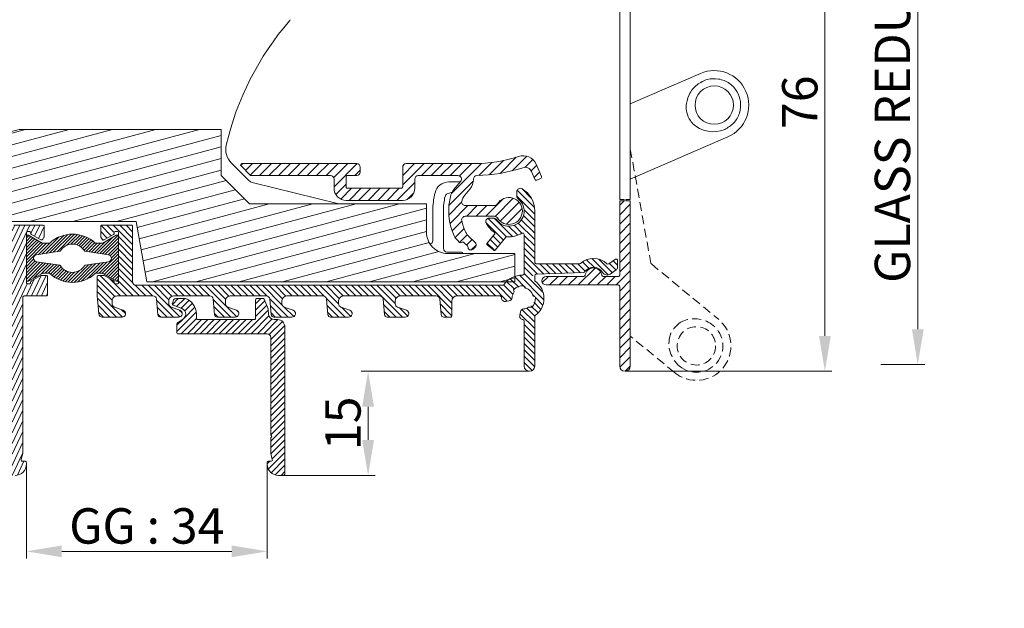
# Model space of a CAD drawing. Units: millimetres. Extents: x 0 to 2488, y 0 to 1792.
# Drawn here: x 193 to 332, y 499 to 582 of the extents above; entities that cross this region are included whole.
import ezdxf

# ---------------------------------------------------------------- set-up
doc = ezdxf.new("R2010")
doc.units = ezdxf.units.MM
doc.linetypes.add('HIDDEN', pattern=[9.525, 6.35, -3.175])
doc.layers.get('Defpoints').update_dxf_attribs({"lineweight": 9})
for name, color, linetype, lineweight in [('ALUMINIUM', 250, 'Continuous', 9), ('Bemating', 250, 'Continuous', 9), ('KS-profiel', 252, 'Continuous', 9), ('KS-Stuk', 252, 'Continuous', 9), ('Mousse AK', 94, 'Continuous', 9)]:
    doc.layers.add(name, color=color, linetype=linetype, lineweight=lineweight)
doc.styles.get("Standard").update_dxf_attribs({"font": 'arial.ttf'})
doc.dimstyles.new('schaal 1-5', dxfattribs={"dimtxt": 5, "dimasz": 5, "dimexe": 1, "dimexo": 0, "dimgap": 1, "dimtad": 1, "dimdec": 0, "dimdsep": 46, "dimtxsty": 'Standard', "dimcen": 0, "dimclrt": 256, "dimadec": 1, "dimazin": 0, "dimtfac": 1, "dimtdec": 0, "dimtofl": 0, "dimtmove": 1, "dimatfit": 3, "dimfxl": 1, "dimtolj": 1, "dimtzin": 0, "dimlwd": -1, "dimlwe": -1, "dimarcsym": 0})

# ---------------------------------------------------------------- blocks, each defined once
blk = doc.blocks.new('*D18')
at = {"layer": 'Bemating', "color": 0, "transparency": 16777216}
for p, q in [((277.19, 608.84), (307.27, 608.84)), ((306.27, 603.84), (306.27, 537.84)), ((278.05, 532.84), (307.27, 532.84))]:
    blk.add_line(p, q, dxfattribs=at)
for points in [[(305.44, 603.84), (307.1, 603.84), (306.27, 608.84)], [(305.44, 537.84), (307.1, 537.84), (306.27, 532.84)]]:
    blk.add_solid(points, dxfattribs=at)
at = {"layer": 'Defpoints', "color": 0, "transparency": 16777216}
for p in [(277.19, 608.84), (278.05, 532.84), (306.27, 532.84)]:
    blk.add_point(p, dxfattribs=at)
at = {"layer": 'Bemating', "transparency": 16777216, "insert": (302.72, 570.84), "char_height": 5, "attachment_point": 5, "rotation": 90}
blk.add_mtext('\\A1;76', dxfattribs=at)
blk = doc.blocks.new('*D13')
at = {"layer": 'Bemating', "color": 0, "transparency": 16777216}
for p, q in [((117.49, 563.76), (117.49, 617.17)), ((191.49, 616.17), (122.49, 616.17)), ((196.49, 616.17), (196.49, 617.17))]:
    blk.add_line(p, q, dxfattribs=at)
for points in [[(122.49, 617), (122.49, 615.33), (117.49, 616.17)], [(191.49, 617), (191.49, 615.33), (196.49, 616.17)]]:
    blk.add_solid(points, dxfattribs=at)
at = {"layer": 'Defpoints', "color": 0, "transparency": 16777216}
for p in [(117.49, 616.17), (196.49, 616.17), (117.49, 563.76)]:
    blk.add_point(p, dxfattribs=at)
at = {"layer": 'Bemating', "transparency": 16777216, "insert": (156.99, 619.72), "char_height": 5, "attachment_point": 5}
blk.add_mtext('\\A1;79', dxfattribs=at)
blk = doc.blocks.new('*D14')
at = {"layer": 'Bemating', "color": 0, "transparency": 16777216}
for p, q in [((264.54, 532.84), (240.75, 532.84)), ((241.75, 527.84), (241.75, 523.14)), ((229.79, 518.14), (242.75, 518.14))]:
    blk.add_line(p, q, dxfattribs=at)
for points in [[(240.91, 527.84), (242.58, 527.84), (241.75, 532.84)], [(240.91, 523.14), (242.58, 523.14), (241.75, 518.14)]]:
    blk.add_solid(points, dxfattribs=at)
at = {"layer": 'Defpoints', "color": 0, "transparency": 16777216}
for p in [(264.54, 532.84), (229.79, 518.14), (241.75, 518.14)]:
    blk.add_point(p, dxfattribs=at)
at = {"layer": 'Bemating', "transparency": 16777216, "insert": (238.19, 525.49), "char_height": 5, "attachment_point": 5, "rotation": 90}
blk.add_mtext('\\A1;15', dxfattribs=at)
blk = doc.blocks.new('*D12')
at = {"layer": 'Bemating', "color": 0, "transparency": 16777216}
for p, q in [((193.49, 519.74), (193.49, 506.41)), ((227.49, 519.74), (227.49, 506.41)), ((222.49, 507.41), (198.49, 507.41))]:
    blk.add_line(p, q, dxfattribs=at)
for points in [[(198.49, 508.24), (198.49, 506.58), (193.49, 507.41)], [(222.49, 508.24), (222.49, 506.58), (227.49, 507.41)]]:
    blk.add_solid(points, dxfattribs=at)
at = {"layer": 'Defpoints', "color": 0, "transparency": 16777216}
for p in [(193.49, 519.74), (227.49, 519.74), (193.49, 507.41)]:
    blk.add_point(p, dxfattribs=at)
at = {"layer": 'Bemating', "transparency": 16777216, "insert": (210.49, 511), "char_height": 5, "attachment_point": 5}
blk.add_mtext('\\A1;GG : 34', dxfattribs=at)
blk = doc.blocks.new('*D11')
at = {"layer": 'Bemating', "color": 0, "transparency": 16777216}
for p, q in [((312.4, 633.78), (320.39, 633.78)), ((319.39, 628.78), (319.39, 538.79)), ((314.16, 533.79), (320.39, 533.79))]:
    blk.add_line(p, q, dxfattribs=at)
for points in [[(318.56, 628.78), (320.23, 628.78), (319.39, 633.78)], [(318.56, 538.79), (320.23, 538.79), (319.39, 533.79)]]:
    blk.add_solid(points, dxfattribs=at)
at = {"layer": 'Defpoints', "color": 0, "transparency": 16777216}
for p in [(312.4, 633.78), (314.16, 533.79), (319.39, 533.79)]:
    blk.add_point(p, dxfattribs=at)
at = {"layer": 'Bemating', "transparency": 16777216, "insert": (315.81, 583.78), "char_height": 5, "attachment_point": 5, "rotation": 90}
blk.add_mtext('\\A1;GLASS REDUCTION : 100', dxfattribs=at)

msp = doc.modelspace()

# ---------------------------------------------------------------- hatches: boundary and pattern name
at = {"layer": 'ALUMINIUM'}
h = msp.add_hatch(dxfattribs=at)
h.set_pattern_fill('ANSI31', color=256, scale=0.2, angle=20)
h.set_pattern_definition([(65, (-1598.8545, -7.27504), (-0.57550544, 0.2683626), [])])
edge = h.paths.add_edge_path()
edge.add_arc((164.988, 591.035), 3, 54.77147, 162.73)
edge.add_arc((161.932, 591.985), 0.2, 270, 342.73, ccw=False)
edge.add_line((161.932, 591.785), (161.688, 591.785))
edge.add_arc((161.688, 591.985), 0.2, 180, 270, ccw=False)
edge.add_line((161.488, 591.985), (161.488, 606.996))
edge.add_arc((161.688, 606.996), 0.2, 102.06611, 180, ccw=False)
edge.add_arc((163.005, 600.835), 6.5, 90, 102.06611, ccw=False)
edge.add_line((163.005, 607.335), (180.788, 607.335))
edge.add_arc((180.788, 607.135), 0.2, 0, 90, ccw=False)
edge.add_line((180.988, 607.135), (180.988, 600.382))
edge.add_arc((182.688, 600.382), 1.7, 180, 240)
edge.add_line((181.838, 598.91), (186.588, 596.167))
edge.add_arc((183.588, 590.971), 6, 8.01551, 60, ccw=False)
edge.add_arc((189.331, 591.78), 0.2, -102, 8.01551, ccw=False)
edge.add_line((189.29, 591.584), (188.13, 591.831))
edge.add_arc((188.088, 591.635), 0.2, 78, 202)
edge.add_line((187.903, 591.56), (189.515, 587.569))
edge.add_arc((188.588, 587.194), 1, 0, 22, ccw=False)
edge.add_line((189.588, 587.194), (189.588, 584.935))
edge.add_arc((190.088, 584.935), 0.5, 180, 270)
edge.add_line((190.088, 584.435), (190.588, 584.435))
edge.add_arc((190.588, 584.935), 0.5, 270, 360)
edge.add_line((191.088, 584.935), (191.088, 590.971))
edge.add_arc((183.588, 590.971), 7.5, 0, 60)
edge.add_line((187.338, 597.466), (182.588, 600.209))
edge.add_arc((182.688, 600.382), 0.2, 180, 240, ccw=False)
edge.add_line((182.488, 600.382), (182.488, 607.135))
edge.add_arc((182.688, 607.135), 0.2, 90, 180, ccw=False)
edge.add_line((182.688, 607.335), (196.288, 607.335))
edge.add_arc((196.288, 607.135), 0.2, 0, 90, ccw=False)
edge.add_line((196.488, 607.135), (196.488, 596.535))
edge.add_arc((196.688, 596.535), 0.2, 180, 270)
edge.add_line((196.688, 596.335), (200.788, 596.335))
edge.add_arc((200.788, 596.535), 0.2, 270, 360)
edge.add_line((200.988, 596.535), (200.988, 597.933))
edge.add_arc((200.788, 597.933), 0.2, 360, 390)
edge.add_line((200.961, 598.033), (200.787, 598.335))
edge.add_arc((200.614, 598.235), 0.2, 30, 120)
edge.add_line((200.514, 598.408), (199.188, 597.643))
edge.add_arc((199.288, 597.47), 0.2, 120, 180)
edge.add_line((199.088, 597.47), (199.088, 597.435))
edge.add_arc((198.888, 597.435), 0.2, -90, 0, ccw=False)
edge.add_line((198.888, 597.235), (198.688, 597.235))
edge.add_arc((198.688, 597.435), 0.2, 180, 270, ccw=False)
edge.add_line((198.488, 597.435), (198.488, 604.435))
edge.add_arc((198.688, 604.435), 0.2, 90, 180, ccw=False)
edge.add_line((198.688, 604.635), (198.888, 604.635))
edge.add_arc((198.888, 604.435), 0.2, 0, 90, ccw=False)
edge.add_line((199.088, 604.435), (199.088, 604.401))
edge.add_arc((199.288, 604.401), 0.2, 180, 240)
edge.add_line((199.188, 604.227), (200.514, 603.462))
edge.add_arc((200.614, 603.635), 0.2, 240, 270)
edge.add_line((200.614, 603.435), (201.288, 603.435))
edge.add_arc((201.288, 603.635), 0.2, 270, 360)
edge.add_line((201.488, 603.635), (201.488, 606.135))
edge.add_arc((201.288, 606.135), 0.2, 360, 450)
edge.add_line((201.288, 606.335), (198.188, 606.335))
edge.add_arc((198.188, 606.535), 0.2, 180, 270, ccw=False)
edge.add_line((197.988, 606.535), (197.988, 633.085))
edge.add_arc((197.238, 633.085), 0.75, 0, 180)
edge.add_line((196.488, 633.085), (196.488, 609.835))
edge.add_arc((195.488, 609.835), 1, -90, 0, ccw=False)
edge.add_line((195.488, 608.835), (163.005, 608.835))
edge.add_arc((163.005, 600.835), 8, 90, 130)
edge.add_line((157.863, 606.963), (124.632, 579.08))
edge.add_arc((137.488, 563.759), 20, 130, 180)
edge.add_line((117.488, 563.759), (117.488, 518.885))
edge.add_arc((118.238, 518.885), 0.75, 180, 360)
edge.add_line((118.988, 518.885), (118.988, 536.835))
edge.add_arc((119.188, 536.835), 0.2, 90, 180, ccw=False)
edge.add_line((119.188, 537.035), (123.256, 537.035))
edge.add_arc((123.256, 540.035), 3, 270, 330)
edge.add_line((125.854, 538.535), (130.738, 546.994))
edge.add_arc((130.305, 547.244), 0.5, 330, 420)
edge.add_line((130.555, 547.677), (130.122, 547.927))
edge.add_arc((129.872, 547.494), 0.5, 60, 150)
edge.add_line((129.439, 547.744), (124.555, 539.285))
edge.add_arc((123.256, 540.035), 1.5, 270, 330, ccw=False)
edge.add_line((123.256, 538.535), (119.188, 538.535))
edge.add_arc((119.188, 538.735), 0.2, 180, 270, ccw=False)
edge.add_line((118.988, 538.735), (118.988, 563.759))
edge.add_arc((137.488, 563.759), 18.5, 130, 180, ccw=False)
edge.add_line((125.596, 577.931), (158.827, 605.814))
edge.add_arc((163.005, 600.835), 6.5, 120.70563, 130, ccw=False)
edge.add_arc((159.788, 606.252), 0.2, 0, 120.70563, ccw=False)
edge.add_line((159.988, 606.252), (159.988, 581.478))
edge.add_arc((158.988, 581.478), 1, -60, 0, ccw=False)
edge.add_line((159.488, 580.612), (155.363, 578.231))
edge.add_arc((155.738, 577.581), 0.75, 120, 300)
edge.add_line((156.113, 576.932), (160.488, 579.458))
edge.add_arc((159.488, 581.19), 2, 300, 360)
edge.add_line((161.488, 581.19), (161.488, 590.085))
edge.add_arc((161.688, 590.085), 0.2, 90, 180, ccw=False)
edge.add_line((161.688, 590.285), (161.932, 590.285))
edge.add_arc((161.932, 590.085), 0.2, 17.27, 90, ccw=False)
edge.add_arc((164.988, 591.035), 3, 197.27, 301.65271)
edge.add_arc((166.3, 588.907), 0.5, 301.65271, 361.14053)
edge.add_line((166.8, 588.917), (166.785, 589.677))
edge.add_arc((166.585, 589.673), 0.2, 1.14053, 55)
edge.add_line((166.699, 589.837), (166.371, 590.067))
edge.add_arc((166.256, 589.903), 0.2, 55, 138.24367)
edge.add_arc((164.988, 591.035), 1.5, 281.30536, 318.24367, ccw=False)
edge.add_arc((165.321, 589.368), 0.2, 101.30536, 170.1871)
edge.add_arc((164.927, 589.436), 0.2, 267.81924, 350.1871, ccw=False)
edge.add_arc((164.988, 591.035), 1.8, 222.18076, 267.81924, ccw=False)
edge.add_arc((163.802, 589.961), 0.2, 139.8129, 222.18076, ccw=False)
edge.add_arc((163.497, 590.219), 0.2, 319.8129, 388.69464)
edge.add_arc((164.988, 591.035), 1.5, 151.30536, 208.69464, ccw=False)
edge.add_arc((163.497, 591.851), 0.2, 331.30536, 400.1871)
edge.add_arc((163.802, 592.109), 0.2, 137.81924, 220.1871, ccw=False)
edge.add_arc((164.988, 591.035), 1.8, 92.18076, 137.81924, ccw=False)
edge.add_arc((164.927, 592.634), 0.2, 9.8129, 92.18076, ccw=False)
edge.add_arc((165.321, 592.702), 0.2, 189.8129, 258.69464)
edge.add_arc((164.988, 591.035), 1.5, 41.75633, 78.69464, ccw=False)
edge.add_arc((166.256, 592.167), 0.2, 221.75633, 305)
edge.add_line((166.371, 592.003), (166.699, 592.233))
edge.add_arc((166.585, 592.397), 0.2, 305, 358.85947)
edge.add_line((166.785, 592.393), (166.803, 593.318))
edge.add_arc((166.603, 593.322), 0.2, 358.85947, 414.77147)
h = msp.add_hatch(dxfattribs=at)
h.set_pattern_fill('ANSI31', color=256, scale=0.3)
h.set_pattern_definition([(45, (-1798.8545, -7.275), (-0.6735192, 0.6735192), [])])
h.paths.add_polyline_path([(240.638, 561.685, 0.4142136), (240.138, 562.185), (223.938, 562.185, 0.6681786), (223.797, 561.844), (225.097, 560.544, 0.1989124), (225.238, 560.485), (236.438, 560.485, -0.4142136), (236.938, 559.985), (236.938, 558.685, 0.4142136), (238.638, 556.985), (246.638, 556.985, 0.4142136), (248.338, 558.685), (248.338, 559.985, -0.4142136), (248.838, 560.485), (254.436, 560.485, -0.6370703), (254.819, 559.664), (253.839, 558.496, 0.1077856), (253.443, 557.741, 0.1753036), (253.896, 551.976, 0.0990195), (254.354, 551.339), (254.668, 551.046, 0.356394), (254.92, 551.029, -0.356394), (255.299, 551.005), (255.782, 550.555, -0.2298582), (255.876, 550.31, 0.4388662), (256.175, 549.985), (256.292, 549.985, 0.2080003), (256.657, 550.144), (256.864, 550.366, 0.4142136), (256.839, 551.072), (255.983, 551.87, -0.0890899), (255.56, 552.437, -0.0663836), (254.973, 554.136, -0.4740018), (255.463, 554.735), (259.589, 554.735, -0.2614677), (260.016, 554.496, 3.5590241), (260.016, 556.475, -0.2614677), (259.589, 556.235), (255.463, 556.235, -0.4767398), (254.974, 556.839, -0.1229795), (255.399, 557.71), (256.121, 558.571, 0.1766675), (256.636, 559.988, -0.4093588), (257.127, 560.489, 0.0760705), (263.597, 561.598, -0.3886043), (264.831, 561.048), (265.304, 559.958, 0.4142136), (265.567, 559.854), (266.118, 560.093, 0.4142136), (266.221, 560.356), (265.468, 562.091, 0.3877946), (263.007, 563.193, -0.0798708), (256.738, 562.185), (247.138, 562.185, 0.4142136), (246.638, 561.685), (246.638, 558.885, -0.4142136), (246.438, 558.685), (238.838, 558.685, -0.4142136), (238.638, 558.885), (238.638, 560.285, -0.4142136), (238.838, 560.485), (240.138, 560.485, 0.4142136), (240.638, 560.985)])
h = msp.add_hatch(dxfattribs=at)
h.set_pattern_fill('ANSI31', color=256, scale=0.2, angle=90)
h.set_pattern_definition([(135, (-1544.41584, 92.72496), (-0.4490128, -0.4490128), [])])
h.paths.add_polyline_path([(205.888, 552.386), (205.888, 552.235), (204.289, 551.312), (203.988, 551.833), (203.988, 553.485), (208.488, 553.485), (208.488, 545.485, 0.4142136), (208.988, 544.985), (260.751, 544.985, 0.2407551), (260.913, 545.068, -0.2407551), (263.588, 546.435, 0.4142136), (263.788, 546.635), (263.788, 552.165, 0.5798578), (263.487, 552.338, -0.151021), (261.388, 551.844, 0.2397157), (261.221, 551.773), (259.61, 549.852), (258.461, 550.816), (259.609, 552.185, 0.4424799), (259.569, 552.478, -0.1185207), (258.428, 553.747, -0.568292), (258.868, 554.485), (259.453, 554.485, -0.2471306), (259.866, 554.268, 1.1684965), (262.954, 557.185, -0.2320021), (262.76, 557.58), (262.76, 558.185, -0.5831987), (263.518, 558.614, -0.2632653), (265.288, 555.485), (265.288, 548.235, 0.4142136), (265.488, 548.035), (271.623, 548.035, 0.1843253), (271.756, 548.086, -0.3907961), (275.485, 548.026, 0.3570977), (275.737, 548.007), (276.673, 548.663, -0.6068149), (276.988, 548.499), (276.988, 547.556, -0.2446984), (276.775, 547.147), (275.952, 546.571, -0.4361731), (274.877, 546.802, 0.5745049), (272.286, 546.779), (265.481, 546.542, 1.5797508), (265.488, 545.91, 0.7237225), (265.369, 545.549, -0.5048782), (265.369, 540.721, 0.2381249), (265.288, 540.56), (265.288, 533.585, -1), (263.788, 533.585), (263.788, 539.939, 0.3863848), (263.607, 540.138, -0.437425), (263.163, 540.723), (263.252, 541.228, -0.3419987), (263.705, 541.64, 0.1281789), (264.42, 541.887, 0.2424788), (265.386, 543.224, 0.5958411), (265.069, 543.376, 0.2889481), (264.009, 544.575, 0.2424788), (262.365, 544.455, 0.5958411), (262.452, 544.115, 0.1596999), (262.093, 543.252, -0.3419987), (261.681, 542.799), (261.176, 542.71, -0.4744979), (260.589, 543.216, -0.0050168), (260.591, 543.276, 0.4280156), (260.392, 543.485), (254.288, 543.485, 0.4142136), (253.588, 542.785), (253.588, 540.485), (252.455, 540.485, -0.3888787), (252.056, 540.85), (251.865, 543.029, 0.3888787), (251.367, 543.485), (246.288, 543.485, 0.5121245), (245.624, 542.563, 0.4239356), (245.917, 541.907), (247.159, 541.455, -0.8390996), (246.988, 540.485), (244.455, 540.485, -0.3888787), (244.056, 540.85), (243.865, 543.029, 0.3888787), (243.367, 543.485), (238.288, 543.485, 0.5121245), (237.624, 542.563, 0.4239356), (237.917, 541.907), (239.159, 541.455, -0.8390996), (238.988, 540.485), (236.455, 540.485, -0.3888787), (236.056, 540.85), (235.865, 543.029, 0.3888787), (235.367, 543.485), (230.288, 543.485, 0.5121245), (229.624, 542.563, 0.4239356), (229.917, 541.907), (231.159, 541.455, -0.8390996), (230.988, 540.485), (228.455, 540.485, -0.3888787), (228.056, 540.85), (227.865, 543.029, 0.3888787), (227.367, 543.485), (222.288, 543.485, 0.5121245), (221.624, 542.563, 0.4239356), (221.917, 541.907), (223.159, 541.455, -0.8390996), (222.988, 540.485), (220.455, 540.485, -0.3888787), (220.056, 540.85), (219.865, 543.029, 0.3888787), (219.367, 543.485), (214.288, 543.485, 0.5121245), (213.624, 542.563, 0.4239356), (213.917, 541.907), (215.159, 541.455, -0.8390996), (214.988, 540.485), (212.455, 540.485, -0.3888787), (212.056, 540.85), (211.865, 543.029, 0.3888787), (211.367, 543.485), (206.288, 543.485, 0.5121245), (205.624, 542.563, 0.4239356), (205.917, 541.907), (207.159, 541.455, -0.8390996), (206.988, 540.485), (204.209, 540.485, -0.3888787), (203.711, 540.942), (203.488, 543.485), (203.488, 546.385), (204.416, 546.385), (205.932, 545.51, 0.6285098), (206.088, 545.185, 1.118034), (206.488, 545.385), (206.488, 552.386, 0.4142136), (206.289, 552.585, 1.1219192)])
h = msp.add_hatch(dxfattribs=at)
h.set_pattern_fill('ANSI31', color=256, scale=0.3)
h.set_pattern_definition([(45, (-1544.4158, -7.275), (-0.6735192, 0.6735192), [])])
h.paths.add_polyline_path([(278.788, 556.904), (278.138, 556.904), (277.938, 556.904), (277.288, 556.904), (277.288, 546.435, -0.4142136), (277.088, 546.235), (274.974, 546.235, -0.3728247), (274.776, 546.407, 0.8660254), (272.4, 546.407, -0.3728247), (272.202, 546.235), (266.888, 546.235, 1), (266.888, 545.035), (277.088, 545.035, -0.4142136), (277.288, 544.835), (277.288, 533.585, 1), (278.788, 533.585)])
h = msp.add_hatch(dxfattribs=at)
h.set_pattern_fill('ANSI31', color=256, scale=0.2, angle=20)
h.set_pattern_definition([(65, (-1646.6276, -149.69813), (-0.57550544, 0.2683626), [])])
edge = h.paths.add_edge_path()
edge.add_line((193.688, 545.185), (193.888, 545.185))
edge.add_arc((193.888, 545.385), 0.2, 270, 360)
edge.add_line((194.088, 545.385), (194.088, 545.42))
edge.add_arc((194.288, 545.42), 0.2, 120, 180, ccw=False)
edge.add_line((194.188, 545.593), (195.514, 546.358))
edge.add_arc((195.614, 546.185), 0.2, 90, 120, ccw=False)
edge.add_line((195.614, 546.385), (196.288, 546.385))
edge.add_arc((196.288, 546.185), 0.2, 0, 90, ccw=False)
edge.add_line((196.488, 546.185), (196.488, 543.685))
edge.add_arc((196.288, 543.685), 0.2, -90, 0, ccw=False)
edge.add_line((196.288, 543.485), (193.188, 543.485))
edge.add_arc((193.188, 543.285), 0.2, 90, 180)
edge.add_line((192.988, 543.285), (192.988, 521.281))
edge.add_arc((192.788, 521.281), 0.2, 345, 360, ccw=False)
edge.add_line((192.981, 521.229), (192.755, 520.387))
edge.add_arc((192.949, 520.335), 0.2, 165, 270)
edge.add_line((192.949, 520.135), (193.288, 520.135))
edge.add_arc((193.288, 519.935), 0.2, 0, 90, ccw=False)
edge.add_line((193.488, 519.935), (193.488, 519.735))
edge.add_arc((191.888, 519.735), 1.6, -90, 0, ccw=False)
edge.add_line((191.888, 518.135), (162.488, 518.135))
edge.add_arc((162.488, 522.135), 4, 180, 270, ccw=False)
edge.add_line((158.488, 522.135), (158.488, 549.182))
edge.add_arc((158.988, 549.182), 0.5, 63.81073, 180, ccw=False)
edge.add_line((159.209, 549.631), (165.709, 546.434))
edge.add_arc((165.488, 545.985), 0.5, -69.18927, 63.81073, ccw=False)
edge.add_line((165.666, 545.518), (164.86, 545.212))
edge.add_arc((165.038, 544.744), 0.5, 110.81073, 180)
edge.add_line((164.538, 544.744), (164.538, 542.735))
edge.add_arc((163.788, 542.735), 0.75, -180, 0, ccw=False)
edge.add_line((163.038, 542.735), (163.038, 545.951))
edge.add_arc((162.838, 545.951), 0.2, 360, 423.81073)
edge.add_line((162.926, 546.131), (160.276, 547.434))
edge.add_arc((160.188, 547.255), 0.2, 63.81073, 180)
edge.add_line((159.988, 547.255), (159.988, 525.335))
edge.add_arc((160.188, 525.335), 0.2, 180, 270)
edge.add_line((160.188, 525.135), (162.064, 525.135))
edge.add_arc((162.064, 525.335), 0.2, 270, 383.96948)
edge.add_arc((164.988, 526.635), 3, 83.34729, 203.96948, ccw=False)
edge.add_arc((165.278, 529.118), 0.5, 23.85947, 83.34729, ccw=False)
edge.add_line((165.735, 529.321), (166.042, 528.625))
edge.add_arc((165.859, 528.544), 0.2, -30, 23.85947, ccw=False)
edge.add_line((166.033, 528.444), (165.832, 528.097))
edge.add_arc((165.659, 528.197), 0.2, 246.75633, 330, ccw=False)
edge.add_arc((164.988, 526.635), 1.5, 66.75633, 103.69464)
edge.add_arc((164.586, 528.287), 0.2, 214.8129, 283.69464, ccw=False)
edge.add_arc((164.257, 528.058), 0.2, 34.8129, 117.18076)
edge.add_arc((164.988, 526.635), 1.8, 117.18076, 162.81924)
edge.add_arc((163.459, 527.108), 0.2, 162.81924, 245.1871)
edge.add_arc((163.292, 526.745), 0.2, -3.69464, 65.1871, ccw=False)
edge.add_arc((164.988, 526.635), 1.5, 176.30536, 233.69464)
edge.add_arc((163.981, 525.265), 0.2, -15.1871, 53.69464, ccw=False)
edge.add_arc((164.367, 525.16), 0.2, 164.8129, 247.18076)
edge.add_arc((164.988, 526.635), 1.8, 247.18076, 292.81924)
edge.add_arc((165.609, 525.16), 0.2, 292.81924, 375.1871)
edge.add_arc((165.995, 525.265), 0.2, 126.30536, 195.1871, ccw=False)
edge.add_arc((164.988, 526.635), 1.5, 306.30536, 343.24367)
edge.add_arc((166.616, 526.145), 0.2, 80, 163.24367, ccw=False)
edge.add_line((166.651, 526.342), (167.046, 526.272))
edge.add_arc((167.011, 526.075), 0.2, 26.14053, 80, ccw=False)
edge.add_line((167.19, 526.163), (167.525, 525.481))
edge.add_arc((167.076, 525.261), 0.5, -33.34729, 26.14053, ccw=False)
edge.add_arc((164.988, 526.635), 3, 270, 326.65271, ccw=False)
edge.add_line((164.988, 523.635), (160.188, 523.635))
edge.add_arc((160.188, 523.435), 0.2, 90, 180)
edge.add_line((159.988, 523.435), (159.988, 522.135))
edge.add_arc((162.488, 522.135), 2.5, 180, 270)
edge.add_line((162.488, 519.635), (191.288, 519.635))
edge.add_arc((191.288, 519.835), 0.2, 270, 360)
edge.add_line((191.488, 519.835), (191.488, 553.285))
edge.add_arc((191.688, 553.285), 0.2, 90, 180, ccw=False)
edge.add_line((191.688, 553.485), (195.788, 553.485))
edge.add_arc((195.788, 553.285), 0.2, 0, 90, ccw=False)
edge.add_line((195.988, 553.285), (195.988, 551.887))
edge.add_arc((195.788, 551.887), 0.2, -30, 0, ccw=False)
edge.add_line((195.961, 551.787), (195.787, 551.485))
edge.add_arc((195.614, 551.585), 0.2, 240, 330, ccw=False)
edge.add_line((195.514, 551.412), (194.188, 552.177))
edge.add_arc((194.288, 552.351), 0.2, 180, 240, ccw=False)
edge.add_line((194.088, 552.351), (194.088, 552.385))
edge.add_arc((193.888, 552.385), 0.2, 0, 90)
edge.add_line((193.888, 552.585), (193.688, 552.585))
edge.add_arc((193.688, 552.385), 0.2, 90, 180)
edge.add_line((193.488, 552.385), (193.488, 545.385))
edge.add_arc((193.688, 545.385), 0.2, 180, 270)
h = msp.add_hatch(dxfattribs=at)
h.set_pattern_fill('ANSI31', color=256, scale=0.2)
h.set_pattern_definition([(45, (-1536.41584, 42.72496), (-0.4490128, 0.4490128), [])])
h.paths.add_polyline_path([(228.988, 540.135), (228.488, 540.135, -0.3888787), (227.691, 540.865), (227.626, 541.605, 0.0743128), (227.612, 541.663), (227.068, 543.01, 0.3057307), (226.883, 543.135), (226.068, 543.135, 0.4142136), (225.868, 542.935), (225.868, 540.335, -0.4142136), (225.668, 540.135), (217.688, 540.135, -0.4142136), (217.488, 540.335), (217.488, 540.963, 0.3186304), (215.948, 543.135), (214.988, 543.135, 0.0667589), (214.421, 543.059, 0.2434162), (214.286, 542.935), (214.1, 542.423, 0.4142136), (214.22, 542.167), (215.46, 541.715, -0.3455624), (215.982, 540.876, -0.2251172), (215.533, 540.146), (214.829, 539.69, 0.2539676), (214.738, 539.522), (214.738, 538.335, 0.4142136), (214.938, 538.135), (227.488, 538.135, -0.4142136), (227.988, 537.635), (227.988, 523.922, 0.2453927), (228.074, 523.758, -0.522233), (228.074, 523.512, 0.2453927), (227.988, 523.348), (227.988, 521.281, 0.0655435), (227.995, 521.229), (228.221, 520.387, -0.4931454), (228.027, 520.135), (227.688, 520.135, 0.4142136), (227.488, 519.935), (227.488, 519.735, 0.4142136), (229.088, 518.135), (229.788, 518.135, 0.4142136), (229.988, 518.335), (229.988, 539.135, 0.4142136)])
at = {"layer": 'KS-profiel'}
h = msp.add_hatch(dxfattribs=at)
h.set_pattern_fill('ANSI31', color=256, scale=0.1)
h.set_pattern_definition([(45, (-1798.85452, 92.72496), (-0.224506403, 0.224506403), [])])
h.paths.add_polyline_path([(196.739, 550.915), (195.738, 550.915), (193.788, 552.043, 0.5776543), (193.488, 551.87), (193.488, 545.73, 0.5776543), (193.788, 545.557), (195.738, 546.685), (196.739, 546.685, 0.4001231), (203.237, 546.685), (204.238, 546.685), (206.188, 545.557, 0.5776543), (206.488, 545.73), (206.488, 551.87, 0.5776543), (206.188, 552.043), (204.238, 550.915), (203.237, 550.915, 0.4001231)])
h.paths.add_polyline_path([(201.694, 549.843, 0.2219969), (201.783, 549.785), (205.062, 549.295, -0.8616551), (205.062, 548.306), (201.783, 547.816, 0.2219969), (201.694, 547.757, -0.560784), (198.282, 547.757, 0.2219969), (198.193, 547.816), (194.914, 548.306, -0.8616551), (194.914, 549.295), (198.193, 549.785, 0.2219969), (198.282, 549.843, -0.560784)], flags=16)
at = {"layer": 'Mousse AK'}
h = msp.add_hatch(dxfattribs=at)
h.set_pattern_fill('ANSI31', color=256, scale=0.5, angle=330)
h.set_pattern_definition([(15, (-1998.8545, -7.275), (-0.4108752, 1.5334072), [])])
h.paths.add_polyline_path([(190.988, 553.985), (208.988, 553.985), (210.488, 545.485), (262.488, 545.485), (262.488, 549.485), (252.988, 549.485, -0.4142136), (249.988, 552.485), (249.988, 556.485), (224.988, 556.485), (220.988, 560.485), (220.988, 566.985), (192.45, 566.985), (163.306, 559.176, 0.3394543), (158.488, 552.897), (158.488, 550.435), (166.241, 546.485, -0.6456892), (166.07, 542.843), (159.988, 540.435), (170.488, 520.485), (190.988, 520.485)])

# ---------------------------------------------------------------- linework, layer by layer
at = {"linetype": 'Continuous'}
msp.add_arc((206.514, 553.685), 0.199, 255, 270, dxfattribs=at)
at = {"layer": 'ALUMINIUM', "linetype": 'Continuous'}
for points in [[(277.288, 596.522), (277.288, 557.104), (277.938, 557.104), (277.938, 556.904), (277.288, 556.904), (277.288, 546.435, -0.4142136), (277.088, 546.235), (274.974, 546.235, -0.3728247), (274.776, 546.407, 0.8660254), (272.4, 546.407, -0.3728247), (272.202, 546.235), (266.888, 546.235, 1), (266.888, 545.035), (277.088, 545.035, -0.4142136), (277.288, 544.835), (277.288, 533.585, 1), (278.788, 533.585), (278.788, 556.904), (278.138, 556.904), (278.138, 557.104), (278.788, 557.104), (278.788, 596.522)], [(191.688, 553.485), (195.788, 553.485, -0.4142136), (195.988, 553.285), (195.988, 551.887, -0.1316525), (195.961, 551.787), (195.787, 551.485, -0.4142136), (195.514, 551.412), (194.188, 552.177, -0.2679492), (194.088, 552.351), (194.088, 552.385, 0.4142136), (193.888, 552.585), (193.688, 552.585, 0.4142136), (193.488, 552.385), (193.488, 545.385, 0.4142136), (193.688, 545.185), (193.888, 545.185, 0.4142136), (194.088, 545.385), (194.088, 545.42, -0.2679492), (194.188, 545.593), (195.514, 546.358, -0.1316525), (195.614, 546.385), (196.288, 546.385, -0.4142136), (196.488, 546.185), (196.488, 543.685, -0.4142136), (196.288, 543.485), (193.188, 543.485, 0.4142136), (192.988, 543.285), (192.988, 521.281, -0.0655435), (192.981, 521.229), (192.755, 520.387, 0.4931454), (192.949, 520.135), (193.288, 520.135, -0.4142136), (193.488, 519.935), (193.488, 519.735, -0.4142136), (191.888, 518.135)], [(215.948, 543.135, -0.3186304), (217.488, 540.963), (217.488, 540.335, 0.4142136), (217.688, 540.135), (225.668, 540.135, 0.4142136), (225.868, 540.335), (225.868, 542.935, -0.4142136), (226.068, 543.135), (226.883, 543.135, -0.3057307), (227.068, 543.01), (227.612, 541.663, -0.0743128), (227.626, 541.605), (227.691, 540.865, 0.3888787), (228.488, 540.135), (228.988, 540.135, -0.4142136), (229.988, 539.135), (229.988, 518.335, -0.4142136), (229.788, 518.135), (229.088, 518.135, -0.4142136), (227.488, 519.735), (227.488, 519.935, -0.4142136), (227.688, 520.135), (228.027, 520.135, 0.4931454), (228.221, 520.387), (227.995, 521.229, -0.0655435), (227.988, 521.281), (227.988, 523.348, -0.2453927), (228.074, 523.512, 0.522233), (228.074, 523.758, -0.2453927), (227.988, 523.922), (227.988, 537.635, 0.4142136), (227.488, 538.135), (214.938, 538.135, -0.4142136), (214.738, 538.335), (214.738, 539.522, -0.2539676), (214.829, 539.69), (215.533, 540.146, 0.2251172), (215.982, 540.876, 0.3455624), (215.46, 541.715), (214.22, 542.167, -0.4142136), (214.1, 542.423), (214.286, 542.935, -0.2434162), (214.421, 543.059, -0.0667589), (214.988, 543.135), (215.948, 543.135)]]:
    msp.add_lwpolyline(points, format="xyb", dxfattribs=at)
for points in [[(266.118, 560.093, 0.4142136), (266.221, 560.356), (265.468, 562.091, 0.3877946), (263.007, 563.193, -0.0798708), (256.738, 562.185), (247.138, 562.185, 0.4142136), (246.638, 561.685), (246.638, 558.885, -0.4142136), (246.438, 558.685), (238.838, 558.685, -0.4142136), (238.638, 558.885), (238.638, 560.285, -0.4142136), (238.838, 560.485), (240.138, 560.485, 0.4142136), (240.638, 560.985), (240.638, 561.685, 0.4142136), (240.138, 562.185), (223.938, 562.185, 0.6681786), (223.797, 561.844), (225.097, 560.544, 0.1989124), (225.238, 560.485), (236.438, 560.485, -0.4142136), (236.938, 559.985), (236.938, 558.685, 0.4142136), (238.638, 556.985), (246.638, 556.985, 0.4142136), (248.338, 558.685), (248.338, 559.985, -0.4142136), (248.838, 560.485), (254.436, 560.485, -0.6370703), (254.819, 559.664), (253.839, 558.496, 0.1077856), (253.443, 557.741, 0.1753036), (253.896, 551.976, 0.0990195), (254.354, 551.339), (254.668, 551.046, 0.356394), (254.92, 551.029, -0.356394), (255.299, 551.005), (255.782, 550.555, -0.2298582), (255.876, 550.31, 0.4388662), (256.175, 549.985), (256.292, 549.985, 0.2080003), (256.657, 550.144), (256.864, 550.366, 0.4142136), (256.839, 551.072), (255.983, 551.87, -0.0890899), (255.56, 552.437, -0.0663836), (254.973, 554.136, -0.4740018), (255.463, 554.735), (259.589, 554.735, -0.2614677), (260.016, 554.496, 3.5590241), (260.016, 556.475, -0.2614677), (259.589, 556.235), (255.463, 556.235, -0.4767398), (254.974, 556.839, -0.1229795), (255.399, 557.71), (256.121, 558.571, 0.1766675), (256.636, 559.988, -0.4093588), (257.127, 560.489, 0.0760705), (263.597, 561.598, -0.3886043), (264.831, 561.048), (265.304, 559.958, 0.4142136), (265.567, 559.854)], [(204.362, 546.385), (203.688, 546.385, 0.4142136), (203.488, 546.185), (203.488, 543.485), (203.711, 540.942, 0.3888787), (204.209, 540.485), (206.988, 540.485, 0.8390996), (207.159, 541.455), (205.917, 541.907, -0.3152988), (205.588, 542.377), (205.588, 542.785, -0.4142136), (206.288, 543.485), (211.367, 543.485, -0.3888787), (211.865, 543.029), (212.056, 540.85, 0.3888787), (212.455, 540.485), (214.988, 540.485, 0.8390996), (215.159, 541.455), (213.917, 541.907, -0.3152988), (213.588, 542.377), (213.588, 542.785, -0.4142136), (214.288, 543.485), (219.367, 543.485, -0.3888787), (219.865, 543.029), (220.056, 540.85, 0.3888787), (220.455, 540.485), (222.988, 540.485, 0.8390996), (223.159, 541.455), (221.917, 541.907, -0.3152988), (221.588, 542.377), (221.588, 542.785, -0.4142136), (222.288, 543.485), (227.367, 543.485, -0.3888787), (227.865, 543.029), (228.056, 540.85, 0.3888787), (228.455, 540.485), (230.988, 540.485, 0.8390996), (231.159, 541.455), (229.917, 541.907, -0.3152988), (229.588, 542.377), (229.588, 542.785, -0.4142136), (230.288, 543.485), (235.367, 543.485, -0.3888787), (235.865, 543.029), (236.056, 540.85, 0.3888787), (236.455, 540.485), (238.988, 540.485, 0.8390996), (239.159, 541.455), (237.917, 541.907, -0.3152988), (237.588, 542.377), (237.588, 542.785, -0.4142136), (238.288, 543.485), (243.367, 543.485, -0.3888787), (243.865, 543.029), (244.056, 540.85, 0.3888787), (244.455, 540.485), (246.988, 540.485, 0.8390996), (247.159, 541.455), (245.917, 541.907, -0.3152988), (245.588, 542.377), (245.588, 542.785, -0.4142136), (246.288, 543.485), (251.367, 543.485, -0.3888787), (251.865, 543.029), (252.056, 540.85, 0.3888787), (252.455, 540.485), (253.388, 540.485, 0.4142136), (253.588, 540.685), (253.588, 542.785, -0.4142136), (254.288, 543.485), (260.392, 543.485, -0.4280156), (260.591, 543.276, 0.0050168), (260.589, 543.216, 0.4744979), (261.176, 542.71), (261.681, 542.799, 0.3419987), (262.093, 543.252, -0.1281789), (262.34, 543.967, 0.3099426), (262.337, 544.193, -0.3757152), (262.365, 544.455, -0.2018101), (263.677, 544.933, -0.3757152), (263.866, 544.75, 0.3099426), (264.009, 544.575, -0.2557766), (265.028, 543.556, 0.3099426), (265.203, 543.413, -0.3757152), (265.386, 543.224, -0.2018101), (264.908, 541.912, -0.3757152), (264.646, 541.884, 0.3099426), (264.42, 541.887, -0.1281789), (263.705, 541.64, 0.3419987), (263.252, 541.228), (263.163, 540.723, 0.437425), (263.607, 540.138, -0.3863848), (263.788, 539.939), (263.788, 533.585, 1), (265.288, 533.585), (265.288, 540.56, -0.2381249), (265.369, 540.721, 0.5048782), (265.369, 545.549, -0.2381249), (265.288, 545.71), (265.288, 546.342, -0.4040262), (265.481, 546.542), (272.179, 546.776, 0.2419729), (272.338, 546.865, -0.5524419), (274.877, 546.802, 0.4361731), (275.952, 546.571), (276.775, 547.147, 0.2446984), (276.988, 547.556), (276.988, 548.499, 0.6068149), (276.673, 548.663), (275.737, 548.007, -0.3570977), (275.485, 548.026, 0.3907961), (271.756, 548.086, -0.1843253), (271.623, 548.035), (265.488, 548.035, -0.4142136), (265.288, 548.235), (265.288, 555.485, 0.2632653), (263.518, 558.614, 0.5831987), (262.76, 558.185), (262.76, 557.58, 0.2320021), (262.954, 557.185, -1.1684965), (259.866, 554.268, 0.2471306), (259.453, 554.485), (258.868, 554.485, 0.568292), (258.428, 553.747, 0.1185207), (259.569, 552.478, -0.4424799), (259.609, 552.185), (258.56, 550.935, 0.4142136), (258.579, 550.716), (259.495, 549.948, 0.4142136), (259.706, 549.967), (261.221, 551.773, -0.2397157), (261.388, 551.844, 0.151021), (263.487, 552.338, -0.5798578), (263.788, 552.165), (263.788, 546.635, -0.4142136), (263.588, 546.435, 0.2407551), (260.913, 545.068, -0.2407551), (260.751, 544.985), (208.988, 544.985, -0.4142136), (208.488, 545.485), (208.488, 553.285, 0.4142136), (208.288, 553.485), (204.188, 553.485, 0.4142136), (203.988, 553.285), (203.988, 551.887, 0.1316525), (204.015, 551.787), (204.189, 551.485, 0.4142136), (204.462, 551.412), (205.788, 552.178, 0.2679492), (205.888, 552.35), (205.888, 552.386, -0.4142136), (206.087, 552.585), (206.289, 552.585, -0.4142136), (206.488, 552.386), (206.488, 545.385, -0.4142136), (206.288, 545.185), (206.088, 545.185, -0.4142136), (205.888, 545.385), (205.888, 545.42, 0.2679492), (205.788, 545.593), (204.462, 546.358, 0.1316525)]]:
    msp.add_lwpolyline(points, format="xyb", close=True, dxfattribs=at)
at = {"layer": 'KS-Stuk', "linetype": 'HIDDEN', "ltscale": 0.2}
for p, q in [((278.788, 564.229), (281.688, 548.119)), ((281.757, 548), (291.225, 540.195)), ((285.795, 539.699), (285.811, 539.71)), ((285.811, 539.71), (285.826, 539.72)), ((285.826, 539.72), (285.841, 539.73)), ((285.841, 539.73), (285.857, 539.739)), ((285.857, 539.739), (285.873, 539.748)), ((285.873, 539.748), (285.889, 539.758)), ((285.889, 539.758), (285.997, 539.814)), ((285.997, 539.814), (286.105, 539.866)), ((286.105, 539.866), (286.215, 539.916)), ((286.215, 539.916), (286.326, 539.962)), ((285.023, 532.671), (278.788, 537.811)), ((284.434, 537.993), (284.44, 538.011)), ((284.44, 538.011), (284.446, 538.028)), ((284.446, 538.028), (284.453, 538.045)), ((284.453, 538.045), (284.459, 538.062)), ((284.459, 538.062), (284.466, 538.079)), ((284.466, 538.079), (284.474, 538.096))]:
    msp.add_line(p, q, dxfattribs=at)
at = {"layer": 'KS-Stuk', "linetype": 'Continuous'}
for p, q in [((224.92, 559.782), (222.429, 562.272)), ((237.617, 556.485), (225.386, 559.518)), ((254.738, 559.585), (253.142, 559.585)), ((252.934, 557.896), (253.6, 558.139)), ((250.888, 555.485), (250.888, 551.285)), ((252.388, 550.185), (252.388, 555.485)), ((252.888, 549.685), (254.938, 549.685))]:
    msp.add_line(p, q, dxfattribs=at)
at = {"layer": 'KS-Stuk'}
msp.add_line((254.753, 559.585), (253.839, 558.496), dxfattribs=at)
msp.add_lwpolyline([(278.788, 570.599), (278.788, 559.966), (292.582, 565.964, 1), (288.694, 574.906)], format="xyb", close=True, dxfattribs=at)
at = {"layer": 'KS-Stuk', "linetype": 'Continuous'}
for points in [[(206.188, 545.557), (204.267, 546.668, 0.1318844), (204.204, 546.685), (203.287, 546.685, 0.1899419), (203.201, 546.652, -0.3941023), (196.775, 546.652, 0.1899419), (196.689, 546.685), (195.772, 546.685, 0.1318844), (195.709, 546.668), (193.788, 545.557, -0.5776543), (193.488, 545.73), (193.488, 551.87, -0.5776543), (193.788, 552.043), (195.709, 550.932, 0.1318844), (195.772, 550.915), (196.689, 550.915, 0.1899419), (196.775, 550.949, -0.3941023), (203.201, 550.949, 0.1899419), (203.287, 550.915), (204.204, 550.915, 0.1318844), (204.267, 550.932), (206.188, 552.043, -0.5776543), (206.488, 551.87), (206.488, 545.73, -0.5776543)], [(201.694, 549.843, 0.2219969), (201.783, 549.785), (205.062, 549.295, -0.8616551), (205.062, 548.306), (201.783, 547.816, 0.2219969), (201.694, 547.757, -0.560784), (198.282, 547.757, 0.2219969), (198.193, 547.816), (194.914, 548.306, -0.8616551), (194.914, 549.295), (198.193, 549.785, 0.2219969), (198.282, 549.843, -0.560784)]]:
    msp.add_lwpolyline(points, format="xyb", close=True, dxfattribs=at)
msp.add_circle((290.638, 570.435), 2.711, dxfattribs=at)
at = {"layer": 'KS-Stuk', "linetype": 'HIDDEN', "ltscale": 0.2}
msp.add_circle((288.124, 536.433), 2.711, dxfattribs=at)
at = {"layer": 'KS-Stuk'}
for centre, radius, start, end in [((261.638, 555.485), 41, 139.12197, 166.87591), ((230.26, 582.645), 0.5, 319.12197, 343)]:
    msp.add_arc(centre, radius, start, end, dxfattribs=at)
at = {"layer": 'KS-Stuk', "linetype": 'Continuous'}
for centre, radius, start, end in [((224.338, 564.182), 2.7, 166.87591, 225), ((225.627, 560.489), 1, 225, 256.07204), ((253.142, 557.585), 2, 90, 166.19393), ((261.688, 555.485), 10.8, 166.19393, 180), ((253.105, 557.427), 0.5, 110, 167.25497), ((261.688, 555.485), 9.3, 167.25497, 180), ((250.388, 551.285), 0.5, 283.70163, 0), ((252.888, 550.185), 0.5, 180, 270), ((254.938, 549.485), 0.2, 0, 90)]:
    msp.add_arc(centre, radius, start, end, dxfattribs=at)
at = {"layer": 'KS-Stuk', "linetype": 'HIDDEN', "ltscale": 0.2}
for centre, radius, start, end in [((281.884, 548.155), 0.2, 190.20313, 230.5), ((288.124, 536.433), 4.011, 125.49301, 155.50699), ((288.124, 536.433), 4.876, 230.5, 50.5), ((288.124, 536.433), 3.735, 230.5, 50.5)]:
    msp.add_arc(centre, radius, start, end, dxfattribs=at)
at = {"layer": 'KS-Stuk', "linetype": 'Continuous'}
msp.add_ellipse((290.464, 570.835), major_axis=(-1.663, 3.825), ratio=0.9945223, start_param=-4.324007, end_param=-3.1415927, dxfattribs=at)
at = {"layer": 'KS-Stuk', "linetype": 'HIDDEN', "ltscale": 0.2}
for centre, start_param, end_param in [((287.847, 536.097), 0, 1.0665622), ((288.402, 536.769), -4.324007, -3.1415927)]:
    msp.add_ellipse(centre, major_axis=(2.653, 3.218), ratio=0.9945223, start_param=start_param, end_param=end_param, dxfattribs=at)
at = {"layer": 'KS-Stuk', "linetype": 'Continuous'}
msp.add_rational_spline([(292.127, 567.01), (295.553, 568.499), (294.063, 571.924), (292.574, 575.35), (289.149, 573.86), (286.903, 572.884), (286.678, 570.435), (286.673, 570.375), (286.668, 570.315), (286.665, 570.255), (286.662, 570.195), (286.661, 570.135), (286.66, 570.074), (286.661, 570.014), (286.661, 569.953), (286.662, 569.943), (286.662, 569.934), (286.662, 569.925), (286.663, 569.916), (286.663, 569.907), (286.664, 569.898), (286.665, 569.889), (286.666, 569.88), (286.667, 569.871), (286.668, 569.861), (286.669, 569.852), (286.671, 569.843), (286.829, 568.779), (287.499, 567.938), (287.505, 567.93), (287.511, 567.923), (287.517, 567.916), (287.523, 567.909), (287.529, 567.902), (287.535, 567.895), (287.541, 567.889), (287.547, 567.882), (287.553, 567.876), (287.56, 567.869), (287.566, 567.862), (287.573, 567.856)], [1, 0.707106781187, 1, 0.707106781187, 1, 0.861143713913, 1, 1, 1, 1, 1, 1, 1, 1, 1, 1, 1, 1, 1, 1, 1, 1, 1, 1, 1, 1, 1, 0.965894256953, 1, 1, 1, 1, 1, 1, 1, 1, 1, 1, 1, 1, 1], degree=2, knots=[0, 0, 0, 1.5707963, 1.5707963, 3.1415927, 3.1415927, 4.2081549, 4.2081549, 5.2081549, 5.2081549, 6.2081549, 6.2081549, 7.2081549, 7.2081549, 8.2081549, 8.2081549, 9.2081549, 9.2081549, 10.2081549, 10.2081549, 11.2081549, 11.2081549, 12.2081549, 12.2081549, 13.2081549, 13.2081549, 14.2081549, 14.2081549, 14.7319976, 14.7319976, 15.7319976, 15.7319976, 16.7319976, 16.7319976, 17.7319976, 17.7319976, 18.7319976, 18.7319976, 19.7319976, 19.7319976, 20.7319976, 20.7319976, 20.7319976], dxfattribs=at)
at = {"layer": 'Mousse AK', "linetype": 'Continuous'}
msp.add_lwpolyline([(210.488, 545.485), (262.488, 545.485), (262.488, 549.485), (252.988, 549.485, -0.4142136), (249.988, 552.485), (249.988, 556.485), (224.988, 556.485), (220.988, 560.485), (220.988, 566.985), (192.45, 566.985), (163.306, 559.176, 0.3394543), (158.488, 552.897), (158.488, 550.435), (166.241, 546.485, -0.6456892), (166.07, 542.843), (159.988, 540.435), (170.488, 520.485), (190.988, 520.485), (190.988, 553.985), (208.988, 553.985)], format="xyb", close=True, dxfattribs=at)

# ---------------------------------------------------------------- dimensions: what is measured, and where the dimension line sits
at = {"layer": 'Bemating'}
dim = msp.add_linear_dim(base=(319.392, 533.785), p1=(312.397, 633.78), p2=(314.158, 533.785), angle=90, text='GLASS REDUCTION : <>', dimstyle='schaal 1-5', dxfattribs=at)
dim.commit()
dim.dimension.update_dxf_attribs({"geometry": '*D11', "text_midpoint": (319.392, 583.783), "dimtype": 160})
dim = msp.add_linear_dim(base=(117.488, 616.166), p1=(196.488, 616.166), p2=(117.488, 563.759), dimstyle='schaal 1-5', dxfattribs=at)
dim.commit()
dim.dimension.update_dxf_attribs({"geometry": '*D13', "text_midpoint": (156.988, 616.166), "dimtype": 160})
for base, p1, p2, picture, middle in [((306.27, 532.835), (277.188, 608.835), (278.046, 532.835), '*D18', (306.27, 570.835)), ((241.748, 518.135), (264.538, 532.835), (229.788, 518.135), '*D14', (241.748, 525.485))]:
    dim = msp.add_linear_dim(base=base, p1=p1, p2=p2, angle=90, dimstyle='schaal 1-5', dxfattribs=at)
    dim.commit()
    dim.dimension.update_dxf_attribs({"geometry": picture, "text_midpoint": middle, "dimtype": 160})
dim = msp.add_linear_dim(base=(193.488, 507.41), p1=(227.488, 519.735), p2=(193.488, 519.735), text='GG : <>', dimstyle='schaal 1-5', dxfattribs=at)
dim.commit()
dim.dimension.update_dxf_attribs({"geometry": '*D12', "text_midpoint": (210.488, 507.41), "dimtype": 160})

doc.saveas('drawing.dxf')
